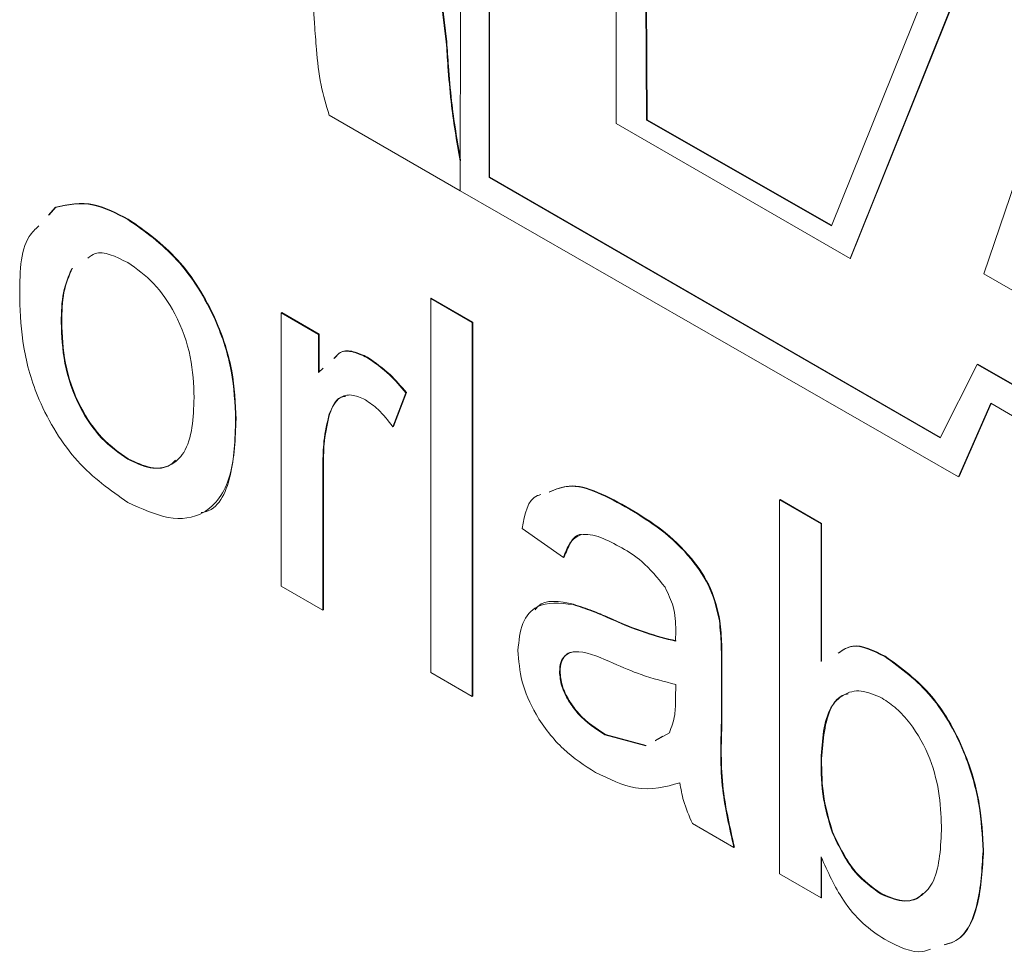
# Model space of a CAD drawing. Units: millimetres. Extents: x 2 to 278, y 1 to 215.
# Drawn here: x 243 to 246, y 190 to 192 of the extents above; entities that cross this region are included whole.
import ezdxf

# ---------------------------------------------------------------- set-up
doc = ezdxf.new("R2010")
doc.units = ezdxf.units.MM

msp = doc.modelspace()

# ---------------------------------------------------------------- linework, layer by layer
at = {"color": 7, "linetype": 'Continuous', "lineweight": 0}
for p, q in [((244.3251, 192.955), (244.3244, 191.5719)), ((244.3882, 191.6014), (244.3882, 192.85)), ((244.3893, 191.6021), (244.3893, 192.8493)), ((244.7375, 191.7282), (244.7322, 192.7199)), ((244.7387, 191.7289), (244.7334, 192.7206)), ((244.6702, 192.6872), (244.6702, 191.721)), ((245.4699, 192.2941), (245.1476, 191.4944)), ((245.1891, 191.4215), (245.5039, 192.2059)), ((245.1903, 191.4222), (245.5047, 192.2055)), ((244.2933, 191.9018), (244.2945, 191.9025)), ((245.4859, 191.3876), (245.6273, 191.8057)), ((244.3241, 191.572), (244.0338, 191.7396)), ((244.6702, 191.721), (245.1891, 191.4215)), ((244.7375, 191.7282), (244.7387, 191.7289)), ((245.1476, 191.4944), (244.7375, 191.7282)), ((245.1481, 191.4955), (244.7387, 191.7289)), ((244.3241, 191.6379), (244.3244, 191.6381)), ((244.3241, 191.6379), (244.3241, 191.572)), ((244.3882, 191.6014), (244.3893, 191.6021)), ((245.3887, 191.0238), (244.3882, 191.6014)), ((245.3892, 191.0249), (244.3893, 191.6021)), ((244.3241, 191.572), (244.3244, 191.5722)), ((244.3244, 191.5719), (245.4299, 190.9377)), ((243.4113, 191.518), (243.4262, 191.5345)), ((243.4125, 191.5187), (243.4274, 191.5352)), ((243.4262, 191.5345), (243.4274, 191.5352)), ((243.5869, 191.5083), (243.5881, 191.509)), ((245.1891, 191.4215), (245.1903, 191.4222)), ((245.8081, 191.2016), (245.4859, 191.3876)), ((244.259, 191.3331), (244.2602, 191.3338)), ((244.259, 190.5035), (244.259, 191.3331)), ((244.259, 191.3331), (244.3511, 191.2799)), ((244.2602, 191.3338), (244.3523, 191.2806)), ((243.9274, 191.3011), (243.9286, 191.3018)), ((243.9274, 190.6949), (243.9274, 191.3011)), ((243.9274, 191.3011), (244.0103, 191.2533)), ((243.9286, 191.3018), (244.0115, 191.254)), ((243.4393, 191.2802), (243.4405, 191.2808)), ((244.3511, 191.2799), (244.3523, 191.2806)), ((244.3511, 191.2799), (244.3511, 190.4503)), ((244.3523, 191.2806), (244.3523, 190.451)), ((244.0103, 191.2533), (244.0115, 191.254)), ((244.0115, 191.254), (244.0115, 191.1694)), ((244.0103, 191.2533), (244.0103, 191.1687)), ((244.1175, 191.202), (244.1187, 191.2027)), ((244.0103, 191.1687), (244.0205, 191.1781)), ((245.4709, 191.1869), (245.3887, 191.0238)), ((245.4709, 191.1869), (245.4721, 191.1876)), ((245.8206, 190.9851), (245.4709, 191.1869)), ((245.8218, 190.9857), (245.4721, 191.1876)), ((244.2037, 191.1238), (244.175, 191.0482)), ((244.2049, 191.1245), (244.1762, 191.0489)), ((244.2037, 191.1238), (244.2049, 191.1245)), ((245.4299, 190.9377), (245.5011, 191.1005)), ((245.431, 190.9384), (245.5018, 191.1001)), ((245.5011, 191.1005), (245.7916, 190.9328)), ((243.8261, 191.065), (243.8273, 191.0657)), ((244.0338, 191.077), (244.035, 191.0777)), ((244.175, 191.0482), (244.1762, 191.0489)), ((243.5869, 190.9765), (243.5881, 190.9772)), ((244.0195, 190.9638), (244.0207, 190.9645)), ((244.0195, 190.9638), (244.0195, 190.6417)), ((244.0207, 190.9645), (244.0207, 190.6424)), ((245.4299, 190.9377), (245.431, 190.9384)), ((245.0327, 190.8864), (245.0339, 190.8871)), ((245.0327, 190.0568), (245.0327, 190.8864)), ((245.0327, 190.8864), (245.1248, 190.8333)), ((245.0339, 190.8871), (245.126, 190.834)), ((244.6995, 190.866), (244.7007, 190.8667)), ((244.5537, 190.7588), (244.4616, 190.8226)), ((245.1248, 190.8333), (245.126, 190.834)), ((245.1248, 190.8333), (245.1248, 190.528)), ((245.126, 190.834), (245.126, 190.5287)), ((244.5537, 190.7588), (244.5549, 190.7595)), ((244.0195, 190.6417), (243.9274, 190.6949)), ((244.0195, 190.6417), (244.0207, 190.6424)), ((244.5745, 190.6541), (244.5757, 190.6548)), ((244.6502, 190.6257), (244.6514, 190.6263)), ((244.8993, 190.6178), (244.9005, 190.6185)), ((245.2658, 190.5391), (245.267, 190.5398)), ((244.9037, 190.5243), (244.9049, 190.525)), ((244.9037, 190.5243), (244.9037, 190.3945)), ((244.9049, 190.525), (244.9049, 190.3952)), ((244.3511, 190.4503), (244.259, 190.5035)), ((244.5445, 190.5053), (244.5457, 190.506)), ((244.802, 190.4463), (244.8024, 190.4769)), ((244.3511, 190.4503), (244.3523, 190.451)), ((244.9037, 190.3945), (244.9049, 190.3952)), ((244.6453, 190.3656), (244.6465, 190.3663)), ((244.6453, 190.3656), (244.7358, 190.3407)), ((244.6465, 190.3663), (244.737, 190.3414)), ((244.7564, 190.3522), (244.7883, 190.3701)), ((244.7576, 190.3529), (244.7739, 190.362)), ((245.1248, 190.3111), (245.126, 190.3118)), ((244.9314, 190.1153), (244.8393, 190.1685)), ((245.1491, 190.1492), (245.1503, 190.1499)), ((244.9314, 190.1153), (244.9326, 190.116)), ((245.484, 190.1084), (245.4852, 190.1091)), ((245.1248, 190.0946), (245.1248, 190.0037)), ((245.126, 190.0922), (245.126, 190.0044)), ((245.1248, 190.0037), (245.0327, 190.0568)), ((245.2565, 190.0127), (245.2577, 190.0134)), ((245.1248, 190.0037), (245.126, 190.0044))]:
    msp.add_line(p, q, dxfattribs=at)
for points, knots in [([(244.118, 192.3344), (244.1496, 192.3007), (244.2123, 192.234), (244.2739, 192.0719), (244.2859, 191.9667), (244.2933, 191.9018)], [0, 0, 0, 0, 0.280107, 0.555764, 1, 1, 1, 1]), ([(244.1192, 192.335), (244.1508, 192.3014), (244.2135, 192.2347), (244.2751, 192.0726), (244.2871, 191.9674), (244.2945, 191.9025)], [0, 0, 0, 0, 0.280107, 0.555764, 1, 1, 1, 1]), ([(244.0338, 191.7396), (244.0271, 191.7619), (244.0121, 191.812), (244.006, 191.8784), (244.0014, 191.9361), (243.9993, 191.9679), (243.9984, 191.9809)], [0, 0, 0, 0, 0.264099, 0.593089, 0.832776, 1, 1, 1, 1]), ([(244.2933, 191.9018), (244.2946, 191.8837), (244.2977, 191.84), (244.3043, 191.7534), (244.3165, 191.6823), (244.3241, 191.6379)], [0, 0, 0, 0, 0.210176, 0.507385, 1, 1, 1, 1]), ([(244.2945, 191.9025), (244.2958, 191.8844), (244.2989, 191.8407), (244.3055, 191.7541), (244.3177, 191.683), (244.3253, 191.6386)], [0, 0, 0, 0, 0.210176, 0.507385, 1, 1, 1, 1]), ([(243.4262, 191.5345), (243.4534, 191.5406), (243.5021, 191.5515), (243.561, 191.5215), (243.5869, 191.5083)], [0, 0, 0, 0, 0.559033, 1, 1, 1, 1]), ([(243.4274, 191.5352), (243.4546, 191.5413), (243.5033, 191.5522), (243.5622, 191.5222), (243.5881, 191.509)], [0, 0, 0, 0, 0.559033, 1, 1, 1, 1]), ([(243.5869, 191.5083), (243.6247, 191.4818), (243.7001, 191.4287), (243.7822, 191.2962), (243.8214, 191.17), (243.8246, 191.1), (243.8261, 191.065)], [0, 0, 0, 0, 0.279582, 0.558636, 0.779009, 1, 1, 1, 1]), ([(243.5881, 191.509), (243.6259, 191.4825), (243.7013, 191.4294), (243.7834, 191.2969), (243.8226, 191.1707), (243.8258, 191.1007), (243.8273, 191.0657)], [0, 0, 0, 0, 0.279582, 0.558636, 0.779009, 1, 1, 1, 1]), ([(243.3472, 191.333), (243.3473, 191.3858), (243.3476, 191.454), (243.382, 191.4867), (243.3897, 191.494)], [0, 0, 0, 0, 0.7754515, 1, 1, 1, 1]), ([(243.5869, 191.4126), (243.5602, 191.4259), (243.5251, 191.4433), (243.5036, 191.4263), (243.4985, 191.4222)], [0, 0, 0, 0, 0.762083, 1, 1, 1, 1]), ([(243.734, 191.1132), (243.7329, 191.1427), (243.7306, 191.2016), (243.6985, 191.2939), (243.6458, 191.3711), (243.6066, 191.3988), (243.5869, 191.4126)], [0, 0, 0, 0, 0.281049, 0.560257, 0.780169, 1, 1, 1, 1]), ([(243.463, 191.3997), (243.4556, 191.3826), (243.4407, 191.3485), (243.4397, 191.3029), (243.4393, 191.2802)], [0, 0, 0, 0, 0.499371, 1, 1, 1, 1]), ([(243.4642, 191.4004), (243.4568, 191.3833), (243.4419, 191.3492), (243.4409, 191.3036), (243.4405, 191.2808)], [0, 0, 0, 0, 0.499371, 1, 1, 1, 1]), ([(243.5869, 190.8808), (243.5484, 190.9078), (243.4714, 190.9615), (243.3879, 191.0979), (243.3515, 191.2262), (243.3486, 191.2974), (243.3472, 191.333)], [0, 0, 0, 0, 0.2796002, 0.5584104, 0.7788768, 1, 1, 1, 1]), ([(243.4393, 191.2802), (243.4404, 191.2503), (243.4425, 191.1907), (243.4738, 191.0971), (243.5272, 191.0184), (243.567, 190.9905), (243.5869, 190.9765)], [0, 0, 0, 0, 0.281143, 0.560344, 0.780149, 1, 1, 1, 1]), ([(243.4405, 191.2808), (243.4416, 191.2509), (243.4437, 191.1914), (243.475, 191.0978), (243.5284, 191.0191), (243.5682, 190.9912), (243.5881, 190.9772)], [0, 0, 0, 0, 0.281143, 0.560344, 0.780149, 1, 1, 1, 1]), ([(244.0443, 191.2), (244.0487, 191.2052), (244.0589, 191.2174), (244.0864, 191.2165), (244.1072, 191.2068), (244.1175, 191.202)], [0, 0, 0, 0, 0.276379, 0.638022, 1, 1, 1, 1]), ([(244.0455, 191.2006), (244.0499, 191.2059), (244.0601, 191.2181), (244.0876, 191.2172), (244.1084, 191.2075), (244.1187, 191.2027)], [0, 0, 0, 0, 0.276379, 0.638022, 1, 1, 1, 1]), ([(244.1175, 191.202), (244.1345, 191.1903), (244.1648, 191.1695), (244.1919, 191.1378), (244.2037, 191.1238)], [0, 0, 0, 0, 0.559546, 1, 1, 1, 1]), ([(244.1187, 191.2027), (244.1357, 191.191), (244.166, 191.1701), (244.193, 191.1385), (244.2049, 191.1245)], [0, 0, 0, 0, 0.559546, 1, 1, 1, 1]), ([(243.5869, 190.9765), (243.604, 190.9684), (243.638, 190.9522), (243.6821, 190.9597), (243.7154, 190.9904), (243.7318, 191.0453), (243.7333, 191.0905), (243.734, 191.1132)], [0, 0, 0, 0, 0.186499, 0.372889, 0.559323, 0.779399, 1, 1, 1, 1]), ([(244.1139, 191.1084), (244.1035, 191.113), (244.0825, 191.1222), (244.0509, 191.1138), (244.0403, 191.091), (244.0338, 191.077)], [0, 0, 0, 0, 0.280347, 0.560858, 1, 1, 1, 1]), ([(244.0696, 191.1158), (244.0659, 191.1152), (244.0483, 191.1123), (244.0409, 191.093), (244.035, 191.0777)], [0, 0, 0, 0, 0.210795, 1, 1, 1, 1]), ([(244.175, 191.0482), (244.1644, 191.062), (244.1456, 191.0865), (244.1236, 191.1017), (244.1139, 191.1084)], [0, 0, 0, 0, 0.560194, 1, 1, 1, 1]), ([(243.8261, 191.065), (243.8248, 191.0205), (243.8223, 190.9319), (243.7661, 190.8509), (243.6786, 190.8385), (243.6175, 190.8667), (243.5869, 190.8808)], [0, 0, 0, 0, 0.281065, 0.559496, 0.779593, 1, 1, 1, 1]), ([(243.8273, 191.0657), (243.8254, 191.0226), (243.8217, 190.9368), (243.7865, 190.8627), (243.7517, 190.8584), (243.7498, 190.8582)], [0, 0, 0, 0, 0.488486, 0.972394, 1, 1, 1, 1]), ([(244.0338, 191.077), (244.0291, 191.0574), (244.0208, 191.0222), (244.0199, 190.9816), (244.0195, 190.9638)], [0, 0, 0, 0, 0.559888, 1, 1, 1, 1]), ([(244.035, 191.0777), (244.0303, 191.0581), (244.0219, 191.0229), (244.0211, 190.9823), (244.0207, 190.9645)], [0, 0, 0, 0, 0.559888, 1, 1, 1, 1]), ([(243.5881, 190.9772), (243.605, 190.9694), (243.6387, 190.9537), (243.6757, 190.9566), (243.6892, 190.9708), (243.6929, 190.9747)], [0, 0, 0, 0, 0.420928, 0.84161, 1, 1, 1, 1]), ([(244.5215, 190.9035), (244.5354, 190.9093), (244.5845, 190.9299), (244.6515, 190.8927), (244.6995, 190.866)], [0, 0, 0, 0, 0.283239, 1, 1, 1, 1]), ([(244.5227, 190.9042), (244.5366, 190.91), (244.5857, 190.9306), (244.6527, 190.8934), (244.7007, 190.8667)], [0, 0, 0, 0, 0.283239, 1, 1, 1, 1]), ([(244.4616, 190.8226), (244.4676, 190.8548), (244.4742, 190.8907), (244.5006, 190.8974), (244.5032, 190.8981)], [0, 0, 0, 0, 0.900052, 1, 1, 1, 1]), ([(244.6995, 190.866), (244.7231, 190.8516), (244.7703, 190.8227), (244.8337, 190.7636), (244.8832, 190.6895), (244.8939, 190.6417), (244.8993, 190.6178)], [0, 0, 0, 0, 0.281031, 0.561176, 0.780174, 1, 1, 1, 1]), ([(244.7007, 190.8667), (244.7243, 190.8523), (244.7715, 190.8234), (244.8349, 190.7642), (244.8844, 190.6902), (244.8951, 190.6424), (244.9005, 190.6185)], [0, 0, 0, 0, 0.281031, 0.561176, 0.780174, 1, 1, 1, 1]), ([(244.683, 190.7799), (244.6673, 190.7884), (244.6359, 190.8053), (244.5925, 190.8144), (244.5657, 190.7925), (244.5577, 190.77), (244.5537, 190.7588)], [0, 0, 0, 0, 0.280842, 0.559676, 0.77943, 1, 1, 1, 1]), ([(244.5935, 190.8092), (244.5934, 190.8092), (244.5818, 190.8107), (244.5675, 190.7915), (244.5592, 190.7701), (244.5549, 190.7595)], [0, 0, 0, 0, 0.0025564, 0.500353, 1, 1, 1, 1]), ([(244.7787, 190.6926), (244.7621, 190.7132), (244.7323, 190.7502), (244.6981, 190.7708), (244.683, 190.7799)], [0, 0, 0, 0, 0.557871, 1, 1, 1, 1]), ([(244.8024, 190.5974), (244.8021, 190.6146), (244.8015, 190.6452), (244.7856, 190.6781), (244.7787, 190.6926)], [0, 0, 0, 0, 0.56193, 1, 1, 1, 1]), ([(244.4902, 190.6428), (244.4922, 190.6453), (244.5103, 190.6683), (244.5449, 190.6611), (244.5757, 190.6548)], [0, 0, 0, 0, 0.1097938, 1, 1, 1, 1]), ([(244.4524, 190.5525), (244.4545, 190.5737), (244.4587, 190.616), (244.4987, 190.6626), (244.5458, 190.6573), (244.5745, 190.6541)], [0, 0, 0, 0, 0.280418, 0.560987, 1, 1, 1, 1]), ([(244.5745, 190.6541), (244.5885, 190.6496), (244.6135, 190.6415), (244.639, 190.6305), (244.6502, 190.6257)], [0, 0, 0, 0, 0.559914, 1, 1, 1, 1]), ([(244.5757, 190.6548), (244.5897, 190.6502), (244.6147, 190.6422), (244.6402, 190.6312), (244.6514, 190.6263)], [0, 0, 0, 0, 0.559914, 1, 1, 1, 1]), ([(244.6502, 190.6257), (244.6789, 190.6131), (244.7303, 190.5908), (244.7801, 190.5784), (244.802, 190.5729)], [0, 0, 0, 0, 0.5601773, 1, 1, 1, 1]), ([(244.6514, 190.6263), (244.6801, 190.6138), (244.7315, 190.5915), (244.7813, 190.5791), (244.8032, 190.5736)], [0, 0, 0, 0, 0.5601773, 1, 1, 1, 1]), ([(244.8993, 190.6178), (244.9009, 190.5999), (244.9037, 190.5681), (244.9037, 190.5377), (244.9037, 190.5243)], [0, 0, 0, 0, 0.559817, 1, 1, 1, 1]), ([(244.9005, 190.6185), (244.9021, 190.6006), (244.9049, 190.5688), (244.9049, 190.5384), (244.9049, 190.525)], [0, 0, 0, 0, 0.559817, 1, 1, 1, 1]), ([(244.802, 190.5729), (244.8021, 190.5775), (244.8022, 190.5857), (244.8024, 190.5938), (244.8024, 190.5974)], [0, 0, 0, 0, 0.560023, 1, 1, 1, 1]), ([(245.1628, 190.5464), (245.1725, 190.5531), (245.1993, 190.5715), (245.24, 190.5517), (245.2658, 190.5391)], [0, 0, 0, 0, 0.36423, 1, 1, 1, 1]), ([(245.164, 190.5471), (245.1737, 190.5538), (245.2005, 190.5722), (245.2412, 190.5524), (245.267, 190.5398)], [0, 0, 0, 0, 0.36423, 1, 1, 1, 1]), ([(244.6243, 190.282), (244.6002, 190.2974), (244.5522, 190.3281), (244.4927, 190.403), (244.4573, 190.4843), (244.4541, 190.5298), (244.4524, 190.5525)], [0, 0, 0, 0, 0.280843, 0.559759, 0.779731, 1, 1, 1, 1]), ([(244.6638, 190.5239), (244.6376, 190.5357), (244.6048, 190.5506), (244.5699, 190.5495), (244.556, 190.5415), (244.5462, 190.527), (244.5451, 190.5126), (244.5445, 190.5053)], [0, 0, 0, 0, 0.500165, 0.625227, 0.750158, 0.875098, 1, 1, 1, 1]), ([(244.573, 190.549), (244.5726, 190.549), (244.5664, 190.5487), (244.5574, 190.5417), (244.5473, 190.5278), (244.5463, 190.5133), (244.5457, 190.506)], [0, 0, 0, 0, 0.02557, 0.350398, 0.675249, 1, 1, 1, 1]), ([(245.2658, 190.5391), (245.302, 190.5127), (245.3743, 190.4599), (245.4461, 190.3282), (245.4786, 190.2093), (245.4822, 190.142), (245.484, 190.1084)], [0, 0, 0, 0, 0.279308, 0.557791, 0.778783, 1, 1, 1, 1]), ([(245.267, 190.5398), (245.3032, 190.5134), (245.3755, 190.4606), (245.4473, 190.3289), (245.4798, 190.21), (245.4834, 190.1427), (245.4852, 190.1091)], [0, 0, 0, 0, 0.279308, 0.557791, 0.778783, 1, 1, 1, 1]), ([(244.8024, 190.4769), (244.7769, 190.4834), (244.7314, 190.4949), (244.6845, 190.515), (244.6638, 190.5239)], [0, 0, 0, 0, 0.55976, 1, 1, 1, 1]), ([(244.5445, 190.5053), (244.5455, 190.4948), (244.5474, 190.4738), (244.564, 190.4401), (244.5953, 190.3977), (244.6247, 190.3788), (244.6453, 190.3656)], [0, 0, 0, 0, 0.1865681, 0.3733895, 0.5606004, 1, 1, 1, 1]), ([(244.5457, 190.506), (244.5467, 190.4955), (244.5486, 190.4745), (244.5651, 190.4408), (244.5965, 190.3984), (244.6259, 190.3795), (244.6465, 190.3663)], [0, 0, 0, 0, 0.1865681, 0.3733895, 0.5606004, 1, 1, 1, 1]), ([(244.7883, 190.3701), (244.7931, 190.3825), (244.8016, 190.4049), (244.8019, 190.4336), (244.802, 190.4463)], [0, 0, 0, 0, 0.558978, 1, 1, 1, 1]), ([(245.2602, 190.4466), (245.2442, 190.4537), (245.2122, 190.4679), (245.1729, 190.4562), (245.1312, 190.4149), (245.1274, 190.3539), (245.1248, 190.3111)], [0, 0, 0, 0, 0.186639, 0.373662, 0.560859, 1, 1, 1, 1]), ([(245.1847, 190.4561), (245.1817, 190.4556), (245.1654, 190.4526), (245.1336, 190.4128), (245.1291, 190.3534), (245.126, 190.3118)], [0, 0, 0, 0, 0.0631921, 0.3431818, 1, 1, 1, 1]), ([(245.3919, 190.1531), (245.3911, 190.1784), (245.3894, 190.2288), (245.3703, 190.3125), (245.3319, 190.3811), (245.2925, 190.4253), (245.271, 190.4395), (245.2602, 190.4466)], [0, 0, 0, 0, 0.250797, 0.500768, 0.749622, 0.874786, 1, 1, 1, 1]), ([(244.9037, 190.3945), (244.9021, 190.3451), (244.8991, 190.2572), (244.9216, 190.1586), (244.9314, 190.1153)], [0, 0, 0, 0, 0.561523, 1, 1, 1, 1]), ([(244.9049, 190.3952), (244.9033, 190.3458), (244.9003, 190.2579), (244.9227, 190.1593), (244.9326, 190.116)], [0, 0, 0, 0, 0.561523, 1, 1, 1, 1]), ([(245.1248, 190.3111), (245.1249, 190.2823), (245.1251, 190.231), (245.1418, 190.1741), (245.1491, 190.1492)], [0, 0, 0, 0, 0.561075, 1, 1, 1, 1]), ([(245.126, 190.3118), (245.1261, 190.283), (245.1263, 190.2317), (245.143, 190.1748), (245.1503, 190.1499)], [0, 0, 0, 0, 0.561075, 1, 1, 1, 1]), ([(244.8116, 190.2589), (244.7802, 190.2501), (244.724, 190.2343), (244.6547, 190.2674), (244.6243, 190.282)], [0, 0, 0, 0, 0.560015, 1, 1, 1, 1]), ([(244.8393, 190.1685), (244.8319, 190.1856), (244.8187, 190.2161), (244.8138, 190.2458), (244.8116, 190.2589)], [0, 0, 0, 0, 0.559623, 1, 1, 1, 1]), ([(245.1491, 190.1492), (245.1646, 190.1168), (245.1922, 190.0591), (245.2368, 190.0269), (245.2565, 190.0127)], [0, 0, 0, 0, 0.559521, 1, 1, 1, 1]), ([(245.1503, 190.1499), (245.1658, 190.1175), (245.1934, 190.0598), (245.238, 190.0276), (245.2577, 190.0134)], [0, 0, 0, 0, 0.559521, 1, 1, 1, 1]), ([(245.2565, 190.0127), (245.2727, 190.0056), (245.3052, 189.9914), (245.345, 190.0036), (245.3863, 190.0471), (245.3896, 190.1094), (245.3919, 190.1531)], [0, 0, 0, 0, 0.1865634, 0.3734564, 0.5606254, 1, 1, 1, 1]), ([(245.484, 190.1084), (245.4817, 190.0674), (245.477, 189.9856), (245.4423, 189.9109), (245.4052, 189.9017), (245.3981, 189.8999)], [0, 0, 0, 0, 0.448496, 0.894494, 1, 1, 1, 1]), ([(245.4852, 190.1091), (245.4829, 190.0681), (245.4782, 189.9863), (245.4435, 189.9116), (245.4064, 189.9023), (245.3993, 189.9006)], [0, 0, 0, 0, 0.448496, 0.894494, 1, 1, 1, 1]), ([(245.2654, 189.9119), (245.2491, 189.9228), (245.2165, 189.9445), (245.1636, 190.0077), (245.1395, 190.0616), (245.1248, 190.0946)], [0, 0, 0, 0, 0.280383, 0.560561, 1, 1, 1, 1]), ([(245.2577, 190.0134), (245.2737, 190.0066), (245.3058, 189.9929), (245.3374, 189.9988), (245.3482, 190.0113), (245.3501, 190.0135)], [0, 0, 0, 0, 0.452293, 0.905385, 1, 1, 1, 1]), ([(245.3673, 189.8902), (245.3616, 189.888), (245.3337, 189.8769), (245.2957, 189.8963), (245.2654, 189.9119)], [0, 0, 0, 0, 0.2006846, 1, 1, 1, 1])]:
    msp.add_open_spline(points, degree=3, knots=knots, dxfattribs=at)

doc.saveas('drawing.dxf')
